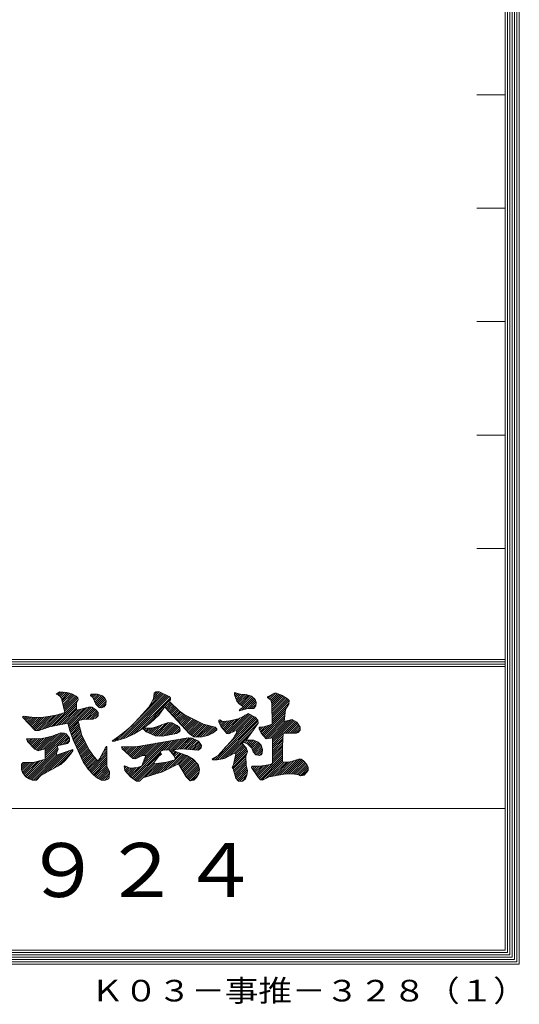
# Model space of a CAD drawing. Units: millimetres. Extents: x -2104 to 2116, y -1479 to 1615.
# Drawn here: x 1839 to 2015, y -1363 to -1015 of the extents above; entities that cross this region are included whole.
import ezdxf

# ---------------------------------------------------------------- set-up
doc = ezdxf.new("R2010")
doc.units = ezdxf.units.MM
doc.header["$LTSCALE"] = 5
doc.layers.add('F-0ﾚｲﾔ', color=7, linetype='Continuous')
doc.layers.add('F-4ﾚｲﾔ', color=7, linetype='Continuous')
doc.styles.add('ＭＳ ゴシック', font='txt', dxfattribs={"height": 1})

msp = doc.modelspace()

# ---------------------------------------------------------------- linework, layer by layer
at = {"layer": 'F-0ﾚｲﾔ', "color": 7, "linetype": 'Continuous', "lineweight": 5}
for p, q in [((2015, -1348.604), (2015, 1421.395)), ((2010, -1343.604), (2010, 1416.395)), ((2000, -1041.938), (2010, -1041.938)), ((2000, -1081.938), (2010, -1081.938)), ((2000, -1121.938), (2010, -1121.938)), ((2000, -1161.938), (2010, -1161.938)), ((2000, -1201.938), (2010, -1201.938)), ((-1965, -1241.104), (2010, -1241.104)), ((-1965, -1243.604), (2010, -1243.604)), ((1460, -1293.604), (2010, -1293.604)), ((-1965, -1343.604), (2010, -1343.604)), ((-1970, -1348.604), (2015, -1348.604))]:
    msp.add_line(p, q, dxfattribs=at)
at = {"layer": 'F-4ﾚｲﾔ', "color": 7, "linetype": 'Continuous', "lineweight": 5}
for p, q in [((2014.167, -1347.771), (2014.167, 1420.562)), ((2010.833, -1344.438), (2010.833, 1417.229)), ((2011.667, -1345.271), (2011.667, 1418.062)), ((2012.5, -1346.104), (2012.5, 1418.896)), ((2013.333, -1346.938), (2013.333, 1419.729)), ((-1965, -1241.938), (2010, -1241.938)), ((-1965, -1242.771), (2010, -1242.771)), ((1852.768, -1252.554), (1851.592, -1253.34)), ((1851.592, -1253.34), (1852.245, -1253.471)), ((1851.692, -1253.361), (1851.958, -1253.096)), ((1852.245, -1253.471), (1853.161, -1254.258)), ((1852.286, -1253.506), (1853.217, -1252.577)), ((1852.684, -1253.848), (1853.921, -1252.612)), ((1855.384, -1252.685), (1852.768, -1252.554)), ((1853.082, -1254.19), (1854.625, -1252.647)), ((1853.359, -1254.654), (1855.33, -1252.682)), ((1853.605, -1255.147), (1855.915, -1252.837)), ((1853.78, -1255.712), (1856.49, -1253.002)), ((1853.92, -1256.311), (1857.065, -1253.166)), ((1854.061, -1256.91), (1857.569, -1253.402)), ((1857.216, -1253.209), (1855.384, -1252.685)), ((1858.654, -1253.996), (1857.216, -1253.209)), ((1863.886, -1253.34), (1863.755, -1253.733)), ((1863.825, -1253.804), (1864.288, -1253.34)), ((1866.24, -1253.34), (1863.886, -1253.34)), ((1864.194, -1254.174), (1865.028, -1253.34)), ((1864.555, -1254.553), (1865.768, -1253.34)), ((1864.782, -1255.066), (1866.444, -1253.403)), ((1865.009, -1255.578), (1867.01, -1253.578)), ((1867.94, -1253.864), (1866.24, -1253.34)), ((1873.181, -1269.602), (1889.55, -1253.233)), ((1874.254, -1269.269), (1890.056, -1253.467)), ((1884.511, -1257.533), (1889.045, -1252.999)), ((1885.469, -1255.835), (1888.539, -1252.765)), ((1886.251, -1252.947), (1885.989, -1254.913)), ((1886.041, -1254.523), (1888.01, -1252.554)), ((1886.155, -1253.67), (1887.271, -1252.554)), ((1886.774, -1252.554), (1886.251, -1252.947)), ((1888.082, -1252.554), (1886.774, -1252.554)), ((1891.483, -1254.126), (1888.082, -1252.554)), ((1914.502, -1252.685), (1914.502, -1253.602)), ((1916.594, -1253.34), (1914.502, -1252.685)), ((1914.502, -1253.435), (1915.073, -1252.864)), ((1914.502, -1253.602), (1915.417, -1255.83)), ((1914.669, -1254.008), (1915.636, -1253.04)), ((1914.884, -1254.532), (1916.199, -1253.217)), ((1915.099, -1255.056), (1916.803, -1253.353)), ((1915.315, -1255.581), (1917.499, -1253.397)), ((1915.598, -1256.037), (1918.195, -1253.44)), ((1915.943, -1256.432), (1918.856, -1253.519)), ((1918.688, -1253.471), (1916.594, -1253.34)), ((1920.518, -1253.996), (1918.688, -1253.471)), ((1928.627, -1252.947), (1926.142, -1254.258)), ((1926.475, -1254.779), (1927.951, -1253.304)), ((1926.891, -1255.103), (1929.047, -1252.947)), ((1927.307, -1255.427), (1929.679, -1253.054)), ((1927.498, -1255.975), (1930.207, -1253.266)), ((1927.683, -1256.53), (1930.736, -1253.478)), ((1929.412, -1252.947), (1928.627, -1252.947)), ((1931.374, -1253.733), (1929.412, -1252.947)), ((1849.94, -1264.73), (1859.382, -1255.287)), ((1850.865, -1264.544), (1858.785, -1256.624)), ((1853.161, -1254.258), (1853.684, -1255.306)), ((1853.684, -1255.306), (1854.73, -1259.761)), ((1854.202, -1257.509), (1858.047, -1253.664)), ((1854.342, -1258.108), (1858.525, -1253.925)), ((1854.483, -1258.707), (1858.924, -1254.266)), ((1854.624, -1259.306), (1859.294, -1254.636)), ((1859.308, -1254.651), (1858.654, -1253.996)), ((1858.785, -1256.485), (1859.438, -1255.174)), ((1858.785, -1258.712), (1858.785, -1256.485)), ((1859.438, -1255.174), (1859.308, -1254.651)), ((1863.755, -1253.733), (1864.539, -1254.519)), ((1864.539, -1254.519), (1865.586, -1256.878)), ((1865.237, -1256.09), (1867.575, -1253.752)), ((1865.464, -1256.603), (1868.071, -1253.996)), ((1865.586, -1256.878), (1866.763, -1258.057)), ((1865.757, -1257.049), (1868.441, -1254.366)), ((1866.127, -1257.42), (1868.81, -1254.736)), ((1866.496, -1257.79), (1869.072, -1255.214)), ((1866.943, -1258.083), (1869.227, -1255.799)), ((1867.59, -1258.175), (1869.153, -1256.612)), ((1868.856, -1254.782), (1867.94, -1253.864)), ((1868.595, -1257.795), (1869.117, -1257.009)), ((1869.248, -1255.568), (1868.856, -1254.782)), ((1869.117, -1257.009), (1869.248, -1255.568)), ((1875.328, -1268.935), (1890.562, -1253.701)), ((1876.45, -1268.552), (1891.068, -1253.935)), ((1877.761, -1267.982), (1891.549, -1254.193)), ((1879.071, -1267.411), (1891.919, -1254.563)), ((1881.131, -1266.09), (1892.006, -1255.216)), ((1885.989, -1254.913), (1884.289, -1257.926)), ((1889.904, -1258.057), (1891.873, -1256.089)), ((1890.333, -1258.369), (1892.242, -1256.459)), ((1890.689, -1258.752), (1892.612, -1256.83)), ((1892.006, -1254.651), (1891.483, -1254.126)), ((1891.613, -1255.699), (1892.006, -1255.306)), ((1891.875, -1256.092), (1891.613, -1255.699)), ((1895.014, -1259.236), (1891.875, -1256.092)), ((1892.006, -1255.306), (1892.006, -1254.651)), ((1915.417, -1255.83), (1916.333, -1256.878)), ((1916.288, -1256.827), (1919.43, -1253.684)), ((1916.333, -1256.878), (1917.379, -1257.533)), ((1916.728, -1257.126), (1920.006, -1253.849)), ((1917.116, -1258.958), (1921.339, -1254.735)), ((1917.184, -1257.411), (1920.561, -1254.033)), ((1917.463, -1257.871), (1920.95, -1254.384)), ((1918.18, -1258.633), (1921.727, -1255.086)), ((1919.234, -1258.319), (1921.992, -1255.561)), ((1919.974, -1258.319), (1922.213, -1256.08)), ((1921.826, -1255.174), (1920.518, -1253.996)), ((1920.713, -1258.319), (1922.138, -1256.894)), ((1922.218, -1256.092), (1921.826, -1255.174)), ((1922.088, -1257.402), (1922.218, -1256.092)), ((1926.142, -1254.373), (1926.386, -1254.129)), ((1926.142, -1254.258), (1926.142, -1254.519)), ((1926.142, -1254.519), (1927.319, -1255.437)), ((1927.319, -1255.437), (1927.712, -1256.616)), ((1927.712, -1256.616), (1927.842, -1263.953)), ((1927.723, -1257.23), (1931.264, -1253.689)), ((1927.736, -1257.957), (1931.73, -1253.963)), ((1927.748, -1258.684), (1932.18, -1254.252)), ((1927.762, -1259.411), (1932.63, -1254.542)), ((1927.774, -1260.137), (1933.08, -1254.832)), ((1927.787, -1260.864), (1933.472, -1255.18)), ((1927.8, -1261.591), (1933.841, -1255.55)), ((1927.813, -1262.318), (1933.781, -1256.35)), ((1933.205, -1254.913), (1931.374, -1253.733)), ((1932.551, -1258.712), (1933.728, -1256.878)), ((1933.859, -1255.568), (1933.205, -1254.913)), ((1933.728, -1256.878), (1933.859, -1255.568)), ((1847.808, -1265.382), (1852.859, -1260.331)), ((1848.96, -1264.969), (1853.923, -1260.007)), ((1854.73, -1259.761), (1851.722, -1260.678)), ((1851.79, -1264.359), (1858.785, -1257.364)), ((1852.715, -1264.173), (1858.785, -1258.103)), ((1853.64, -1263.988), (1858.851, -1258.778)), ((1854.565, -1263.803), (1859.515, -1258.853)), ((1855.49, -1263.618), (1860.513, -1258.595)), ((1855.879, -1263.969), (1861.51, -1258.337)), ((1856.027, -1264.561), (1862.508, -1258.08)), ((1856.174, -1265.153), (1863.401, -1257.926)), ((1856.322, -1265.745), (1864.141, -1257.926)), ((1859.047, -1258.974), (1858.785, -1258.712)), ((1863.102, -1257.926), (1859.047, -1258.974)), ((1860.373, -1262.434), (1864.639, -1258.167)), ((1861.311, -1262.235), (1865.083, -1258.463)), ((1862.078, -1262.208), (1865.515, -1258.771)), ((1862.844, -1262.182), (1865.884, -1259.142)), ((1864.278, -1257.926), (1863.102, -1257.926)), ((1863.61, -1262.155), (1866.253, -1259.512)), ((1865.456, -1258.712), (1864.278, -1257.926)), ((1864.376, -1262.129), (1866.502, -1260.003)), ((1866.502, -1259.761), (1865.456, -1258.712)), ((1866.502, -1260.94), (1866.502, -1259.761)), ((1866.763, -1258.057), (1867.678, -1258.188)), ((1867.678, -1258.188), (1868.595, -1257.795)), ((1884.289, -1257.926), (1878.272, -1264.477)), ((1883.375, -1264.587), (1889.419, -1258.542)), ((1887.821, -1260.678), (1889.782, -1258.057)), ((1889.782, -1258.057), (1890.044, -1258.057)), ((1890.044, -1258.057), (1898.676, -1267.36)), ((1891.045, -1259.136), (1892.981, -1257.2)), ((1891.401, -1259.52), (1893.351, -1257.57)), ((1891.757, -1259.903), (1893.72, -1257.94)), ((1892.113, -1260.287), (1894.09, -1258.31)), ((1892.469, -1260.671), (1894.459, -1258.68)), ((1892.825, -1261.054), (1894.829, -1259.05)), ((1893.181, -1261.438), (1895.229, -1259.39)), ((1893.537, -1261.822), (1895.66, -1259.699)), ((1893.893, -1262.205), (1896.091, -1260.007)), ((1894.249, -1262.589), (1896.522, -1260.316)), ((1896.845, -1260.547), (1895.014, -1259.236)), ((1903.646, -1263.953), (1896.845, -1260.547)), ((1912.434, -1267.338), (1919.523, -1260.249)), ((1913.854, -1266.658), (1920.007, -1260.504)), ((1916.202, -1259.236), (1919.211, -1258.319)), ((1916.594, -1258.581), (1916.202, -1259.236)), ((1919.342, -1260.153), (1916.333, -1261.857)), ((1916.358, -1258.976), (1916.965, -1258.369)), ((1917.51, -1258.057), (1916.594, -1258.581)), ((1917.379, -1257.533), (1917.51, -1258.057)), ((1919.211, -1258.319), (1921.303, -1258.319)), ((1921.826, -1261.464), (1919.342, -1260.153)), ((1921.303, -1258.319), (1922.088, -1257.402)), ((1924.562, -1267.788), (1932.395, -1259.955)), ((1927.826, -1263.045), (1933.254, -1257.617)), ((1927.839, -1263.771), (1932.501, -1259.11)), ((1932.028, -1262.905), (1932.551, -1258.712)), ((1839.951, -1261.202), (1839.82, -1261.464)), ((1839.82, -1261.464), (1844.267, -1266.181)), ((1839.854, -1261.5), (1840.22, -1261.134)), ((1840.474, -1261.071), (1839.951, -1261.202)), ((1840.213, -1261.881), (1840.95, -1261.144)), ((1843.875, -1261.595), (1840.474, -1261.071)), ((1840.572, -1262.262), (1841.591, -1261.243)), ((1840.931, -1262.642), (1842.232, -1261.341)), ((1841.29, -1263.023), (1842.873, -1261.44)), ((1841.649, -1263.404), (1843.514, -1261.539)), ((1842.008, -1263.785), (1844.211, -1261.582)), ((1842.367, -1264.166), (1844.98, -1261.552)), ((1842.726, -1264.546), (1845.75, -1261.522)), ((1843.085, -1264.927), (1846.519, -1261.493)), ((1843.444, -1265.308), (1847.291, -1261.461)), ((1843.803, -1265.689), (1848.19, -1261.302)), ((1847.276, -1261.464), (1843.875, -1261.595)), ((1844.162, -1266.069), (1849.088, -1261.143)), ((1844.79, -1266.181), (1849.986, -1260.985)), ((1845.53, -1266.181), (1850.885, -1260.826)), ((1846.657, -1265.794), (1851.795, -1260.655)), ((1851.722, -1260.678), (1847.276, -1261.464)), ((1849.237, -1264.871), (1855.777, -1263.56)), ((1855.777, -1263.56), (1856.431, -1266.181)), ((1856.482, -1266.324), (1859.56, -1263.247)), ((1856.678, -1266.868), (1859.71, -1263.836)), ((1859.438, -1262.774), (1860.877, -1262.25)), ((1860.746, -1267.884), (1859.438, -1262.774)), ((1860.877, -1262.25), (1864.671, -1262.119)), ((1864.671, -1262.119), (1865.717, -1261.726)), ((1865.4, -1261.845), (1866.502, -1260.743)), ((1865.717, -1261.726), (1866.502, -1260.94)), ((1882.458, -1265.263), (1884.943, -1263.429)), ((1884.943, -1263.429), (1887.821, -1260.678)), ((1886.069, -1267.811), (1890.265, -1263.614)), ((1886.6, -1268.019), (1891.302, -1263.317)), ((1891.09, -1263.298), (1886.643, -1265.001)), ((1887.304, -1268.054), (1891.98, -1263.379)), ((1888.009, -1268.09), (1892.623, -1263.476)), ((1888.713, -1268.125), (1893.115, -1263.723)), ((1889.501, -1268.077), (1893.608, -1263.97)), ((1892.529, -1263.429), (1891.09, -1263.298)), ((1894.36, -1264.346), (1892.529, -1263.429)), ((1894.605, -1262.973), (1896.969, -1260.609)), ((1894.961, -1263.356), (1897.462, -1260.856)), ((1895.318, -1263.74), (1897.955, -1261.103)), ((1895.673, -1264.124), (1898.448, -1261.349)), ((1896.029, -1264.507), (1898.94, -1261.597)), ((1896.385, -1264.891), (1899.433, -1261.843)), ((1896.741, -1265.275), (1899.926, -1262.09)), ((1897.097, -1265.659), (1900.419, -1262.337)), ((1897.453, -1266.042), (1900.912, -1262.584)), ((1897.81, -1266.426), (1901.405, -1262.83)), ((1898.165, -1266.81), (1901.898, -1263.077)), ((1898.521, -1267.193), (1902.391, -1263.324)), ((1898.927, -1267.528), (1902.884, -1263.571)), ((1899.371, -1267.824), (1903.376, -1263.818)), ((1899.814, -1268.12), (1903.912, -1264.022)), ((1907.701, -1265.001), (1903.646, -1263.953)), ((1907.679, -1276.532), (1922.255, -1261.955)), ((1908.435, -1276.516), (1922.6, -1262.35)), ((1909.401, -1262.381), (1909.009, -1262.512)), ((1909.009, -1262.626), (1909.181, -1262.455)), ((1909.009, -1262.512), (1909.009, -1263.167)), ((1909.009, -1263.167), (1909.794, -1264.871)), ((1909.072, -1263.303), (1909.778, -1262.597)), ((1909.305, -1263.81), (1910.248, -1262.866)), ((1909.36, -1276.33), (1922.79, -1262.9)), ((1910.316, -1262.905), (1909.401, -1262.381)), ((1909.538, -1264.316), (1910.985, -1262.87)), ((1909.771, -1264.823), (1911.766, -1262.829)), ((1910.108, -1265.225), (1912.546, -1262.788)), ((1910.285, -1276.145), (1922.873, -1263.557)), ((1912.801, -1262.774), (1910.316, -1262.905)), ((1910.456, -1265.617), (1913.474, -1262.599)), ((1910.804, -1266.009), (1914.474, -1262.34)), ((1911.059, -1272.412), (1921.911, -1261.56)), ((1911.152, -1266.401), (1915.473, -1262.08)), ((1911.5, -1266.793), (1916.571, -1261.722)), ((1911.847, -1267.185), (1918.276, -1260.757)), ((1916.333, -1261.857), (1912.801, -1262.774)), ((1914.583, -1268.148), (1921.46, -1261.271)), ((1915.05, -1266.202), (1920.492, -1260.76)), ((1915.374, -1266.618), (1920.976, -1261.015)), ((1918.688, -1269.587), (1922.873, -1263.56)), ((1922.741, -1262.512), (1921.826, -1261.464)), ((1922.873, -1263.56), (1922.741, -1262.512)), ((1927.842, -1263.953), (1924.834, -1264.871)), ((1924.919, -1268.171), (1932.29, -1260.8)), ((1925.276, -1268.554), (1932.185, -1261.645)), ((1925.633, -1268.937), (1932.08, -1262.489)), ((1926.352, -1268.957), (1932.515, -1262.794)), ((1927.251, -1268.798), (1933.473, -1262.576)), ((1927.974, -1268.814), (1934.43, -1262.358)), ((1927.974, -1269.554), (1935.141, -1262.388)), ((1927.974, -1270.294), (1935.608, -1262.66)), ((1931.91, -1267.098), (1936.075, -1262.933)), ((1934.905, -1262.25), (1932.028, -1262.905)), ((1932.649, -1267.098), (1936.516, -1263.232)), ((1933.389, -1267.098), (1936.805, -1263.682)), ((1936.474, -1263.167), (1934.905, -1262.25)), ((1937.651, -1265.001), (1936.474, -1263.167)), ((1844.267, -1266.181), (1845.575, -1266.181)), ((1845.575, -1266.181), (1849.237, -1264.871)), ((1847.045, -1272.8), (1852.61, -1267.234)), ((1847.799, -1272.785), (1853.588, -1266.996)), ((1847.799, -1273.525), (1854.26, -1267.064)), ((1847.799, -1274.265), (1854.844, -1267.22)), ((1853.292, -1266.967), (1850.284, -1268.146)), ((1854.6, -1267.098), (1853.292, -1266.967)), ((1855.123, -1267.36), (1854.6, -1267.098)), ((1856.299, -1268.801), (1855.123, -1267.36)), ((1856.431, -1266.181), (1857.608, -1269.456)), ((1856.874, -1267.413), (1859.861, -1264.425)), ((1857.069, -1267.957), (1860.012, -1265.014)), ((1857.265, -1268.501), (1860.162, -1265.603)), ((1857.46, -1269.045), (1860.313, -1266.192)), ((1857.665, -1269.58), (1860.464, -1266.781)), ((1857.897, -1270.088), (1860.615, -1267.37)), ((1875.003, -1267.229), (1871.341, -1269.85)), ((1878.272, -1264.477), (1875.003, -1267.229)), ((1876.18, -1268.67), (1879.189, -1267.36)), ((1879.189, -1267.36), (1882.196, -1265.395)), ((1882.196, -1265.395), (1883.374, -1266.574)), ((1882.381, -1265.58), (1882.698, -1265.263)), ((1885.336, -1265.263), (1882.458, -1265.263)), ((1882.751, -1265.95), (1883.438, -1265.263)), ((1883.121, -1266.32), (1884.177, -1265.263)), ((1883.374, -1266.574), (1886.513, -1268.015)), ((1883.533, -1266.647), (1884.917, -1265.263)), ((1884.041, -1266.88), (1885.738, -1265.183)), ((1884.548, -1267.113), (1886.669, -1264.992)), ((1885.054, -1267.345), (1887.868, -1264.533)), ((1886.643, -1265.001), (1885.336, -1265.263)), ((1885.561, -1267.578), (1889.067, -1264.073)), ((1889.128, -1268.146), (1894.098, -1267.229)), ((1890.408, -1267.91), (1894.101, -1264.217)), ((1891.315, -1267.743), (1894.535, -1264.522)), ((1892.222, -1267.575), (1894.905, -1264.892)), ((1893.129, -1267.408), (1895.21, -1265.327)), ((1894.036, -1267.24), (1895.394, -1265.882)), ((1894.098, -1267.229), (1895.275, -1266.443)), ((1895.145, -1265.132), (1894.36, -1264.346)), ((1895.406, -1265.918), (1895.145, -1265.132)), ((1895.275, -1266.443), (1895.406, -1265.918)), ((1898.676, -1267.36), (1900.246, -1268.408)), ((1900.265, -1268.409), (1904.5, -1264.174)), ((1900.963, -1268.45), (1905.088, -1264.326)), ((1901.661, -1268.491), (1905.675, -1264.478)), ((1902.36, -1268.533), (1906.263, -1264.63)), ((1903.302, -1268.33), (1906.851, -1264.782)), ((1904.289, -1268.083), (1907.439, -1264.933)), ((1905.085, -1267.884), (1907.047, -1266.967)), ((1905.354, -1267.758), (1907.928, -1265.184)), ((1906.743, -1267.109), (1908.339, -1265.513)), ((1907.047, -1266.967), (1908.355, -1265.918)), ((1908.355, -1265.526), (1907.701, -1265.001)), ((1908.355, -1265.918), (1908.355, -1265.526)), ((1909.794, -1264.871), (1911.886, -1267.229)), ((1911.369, -1275.801), (1921.199, -1265.97)), ((1911.886, -1267.229), (1912.541, -1267.36)), ((1912.541, -1267.36), (1914.502, -1266.312)), ((1915.417, -1266.705), (1913.979, -1269.194)), ((1914.502, -1266.312), (1915.156, -1266.181)), ((1915.156, -1266.181), (1915.417, -1266.705)), ((1924.834, -1264.871), (1923.264, -1265.001)), ((1923.264, -1265.387), (1923.685, -1264.966)), ((1923.264, -1265.001), (1923.264, -1265.526)), ((1923.264, -1265.526), (1923.919, -1267.098)), ((1923.441, -1265.95), (1924.492, -1264.899)), ((1923.659, -1266.472), (1925.447, -1264.684)), ((1923.876, -1266.995), (1926.511, -1264.359)), ((1923.919, -1267.098), (1925.75, -1269.063)), ((1924.205, -1267.405), (1927.576, -1264.035)), ((1927.974, -1271.034), (1931.758, -1267.25)), ((1931.505, -1271.815), (1931.766, -1267.098)), ((1931.766, -1267.098), (1936.344, -1267.098)), ((1934.129, -1267.098), (1937.094, -1264.133)), ((1934.869, -1267.098), (1937.383, -1264.584)), ((1935.609, -1267.098), (1937.651, -1265.055)), ((1936.344, -1267.098), (1936.998, -1266.836)), ((1936.351, -1267.095), (1937.651, -1265.795)), ((1936.998, -1266.836), (1937.651, -1266.05)), ((1937.651, -1266.05), (1937.651, -1265.001)), ((1846.752, -1268.932), (1841.128, -1269.063)), ((1841.128, -1269.063), (1841.521, -1269.98)), ((1841.139, -1269.089), (1841.166, -1269.062)), ((1841.36, -1269.607), (1841.923, -1269.045)), ((1841.521, -1269.98), (1844.137, -1272.732)), ((1841.621, -1270.086), (1842.68, -1269.027)), ((1841.982, -1270.465), (1843.438, -1269.009)), ((1842.342, -1270.844), (1844.195, -1268.992)), ((1842.703, -1271.224), (1844.953, -1268.974)), ((1843.063, -1271.603), (1845.71, -1268.956)), ((1843.424, -1271.982), (1846.467, -1268.939)), ((1843.784, -1272.362), (1847.346, -1268.8)), ((1844.148, -1272.737), (1848.297, -1268.588)), ((1844.66, -1272.965), (1849.249, -1268.377)), ((1845.172, -1273.193), (1850.2, -1268.165)), ((1846.04, -1273.065), (1851.394, -1267.711)), ((1850.284, -1268.146), (1846.752, -1268.932)), ((1847.799, -1275.004), (1855.267, -1267.536)), ((1851.984, -1271.553), (1855.646, -1270.767)), ((1851.992, -1271.551), (1855.599, -1267.943)), ((1852.934, -1271.349), (1855.932, -1268.351)), ((1853.876, -1271.147), (1856.264, -1268.758)), ((1854.818, -1270.945), (1856.299, -1269.463)), ((1855.646, -1270.767), (1856.299, -1269.85)), ((1856.299, -1269.85), (1856.299, -1268.801)), ((1857.608, -1269.456), (1861.139, -1277.187)), ((1858.129, -1270.595), (1860.777, -1267.947)), ((1858.36, -1271.103), (1861.019, -1268.445)), ((1858.592, -1271.611), (1861.261, -1268.943)), ((1858.825, -1272.119), (1861.503, -1269.44)), ((1859.057, -1272.627), (1861.745, -1269.938)), ((1859.289, -1273.134), (1861.987, -1270.436)), ((1859.52, -1273.642), (1862.229, -1270.933)), ((1863.232, -1272.994), (1860.746, -1267.884)), ((1871.341, -1269.85), (1872.387, -1269.85)), ((1871.455, -1269.85), (1871.741, -1269.563)), ((1872.194, -1269.85), (1874.342, -1267.702)), ((1872.387, -1269.85), (1876.18, -1268.67)), ((1878.011, -1282.526), (1890.517, -1270.02)), ((1878.433, -1282.843), (1891.415, -1269.861)), ((1898.154, -1268.67), (1880.366, -1271.815)), ((1881.71, -1275.128), (1886.024, -1270.814)), ((1882.227, -1277.571), (1889.618, -1270.179)), ((1882.619, -1274.959), (1886.922, -1270.656)), ((1882.718, -1276.339), (1888.72, -1270.338)), ((1883.112, -1275.206), (1887.821, -1270.497)), ((1886.513, -1268.015), (1889.128, -1268.146)), ((1888.591, -1273.425), (1892.314, -1269.703)), ((1889.647, -1273.109), (1893.212, -1269.544)), ((1890.436, -1273.059), (1894.111, -1269.385)), ((1891.225, -1273.01), (1895.01, -1269.226)), ((1891.713, -1273.263), (1895.908, -1269.067)), ((1892.054, -1273.661), (1896.807, -1268.908)), ((1893.562, -1272.893), (1897.706, -1268.749)), ((1894.412, -1272.782), (1898.493, -1268.701)), ((1895.263, -1272.671), (1899.171, -1268.763)), ((1896.051, -1272.623), (1899.783, -1268.891)), ((1896.731, -1272.682), (1900.285, -1269.128)), ((1897.412, -1272.742), (1900.788, -1269.365)), ((1898.092, -1272.801), (1901.291, -1269.602)), ((1899.592, -1268.801), (1898.154, -1268.67)), ((1898.772, -1272.86), (1901.793, -1269.839)), ((1899.453, -1272.919), (1902.098, -1270.275)), ((1901.815, -1269.85), (1899.592, -1268.801)), ((1900.134, -1272.978), (1902.394, -1270.719)), ((1900.246, -1268.408), (1902.469, -1268.539)), ((1902.862, -1271.422), (1901.815, -1269.85)), ((1902.469, -1268.539), (1905.085, -1267.884)), ((1913.979, -1269.194), (1908.747, -1274.959)), ((1912.908, -1275.001), (1919.519, -1268.391)), ((1917.249, -1270.767), (1917.772, -1270.242)), ((1918.688, -1272.208), (1917.249, -1270.767)), ((1917.772, -1270.242), (1919.211, -1270.897)), ((1918.208, -1270.441), (1919.062, -1269.587)), ((1921.303, -1269.587), (1918.688, -1269.587)), ((1918.716, -1270.673), (1919.802, -1269.587)), ((1919.211, -1270.897), (1920.649, -1272.339)), ((1919.22, -1270.908), (1920.541, -1269.587)), ((1919.59, -1271.278), (1921.281, -1269.587)), ((1919.96, -1271.648), (1921.809, -1269.799)), ((1920.329, -1272.018), (1922.331, -1270.016)), ((1920.678, -1272.41), (1922.853, -1270.234)), ((1920.889, -1272.938), (1923.228, -1270.599)), ((1922.873, -1270.242), (1921.303, -1269.587)), ((1923.919, -1271.291), (1922.873, -1270.242)), ((1925.75, -1269.063), (1927.974, -1268.67)), ((1927.974, -1271.774), (1931.714, -1268.033)), ((1927.974, -1268.67), (1927.974, -1277.711)), ((1927.974, -1272.513), (1931.671, -1268.816)), ((1927.974, -1273.253), (1931.627, -1269.599)), ((1927.974, -1273.993), (1931.584, -1270.383)), ((1841.512, -1282.771), (1852.17, -1272.112)), ((1841.955, -1283.067), (1852.355, -1272.667)), ((1842.447, -1283.316), (1851.833, -1273.929)), ((1844.137, -1272.732), (1845.314, -1273.256)), ((1844.374, -1283.607), (1853.895, -1274.086)), ((1845.314, -1273.256), (1847.799, -1272.601)), ((1847.261, -1281.461), (1855.019, -1273.703)), ((1847.799, -1275.744), (1851.986, -1271.557)), ((1847.799, -1272.601), (1847.799, -1276.27)), ((1848.928, -1280.532), (1856.142, -1273.319)), ((1850.596, -1279.604), (1857.265, -1272.935)), ((1851.722, -1274.173), (1852.377, -1272.732)), ((1857.477, -1272.863), (1851.722, -1274.828)), ((1851.722, -1274.828), (1851.722, -1274.173)), ((1852.377, -1272.732), (1851.984, -1271.553)), ((1852.264, -1278.676), (1857.065, -1273.875)), ((1854.861, -1276.663), (1856.692, -1274.435)), ((1856.692, -1274.435), (1857.477, -1273.256)), ((1857.477, -1273.256), (1857.477, -1272.863)), ((1859.752, -1274.15), (1862.471, -1271.431)), ((1859.984, -1274.658), (1862.714, -1271.929)), ((1860.216, -1275.166), (1862.955, -1272.426)), ((1860.448, -1275.674), (1863.198, -1272.924)), ((1860.68, -1276.181), (1863.498, -1273.363)), ((1860.912, -1276.689), (1863.808, -1273.793)), ((1861.145, -1277.195), (1864.118, -1274.223)), ((1864.932, -1275.352), (1863.232, -1272.994)), ((1863.328, -1280.191), (1869.51, -1274.009)), ((1869.248, -1271.815), (1867.025, -1276.007)), ((1867.311, -1275.468), (1869.51, -1273.269)), ((1868.146, -1273.893), (1869.51, -1272.53)), ((1868.981, -1272.318), (1869.485, -1271.815)), ((1869.51, -1271.815), (1869.248, -1271.815)), ((1869.51, -1278.759), (1869.51, -1271.815)), ((1880.366, -1271.815), (1874.742, -1271.946)), ((1874.742, -1271.946), (1874.872, -1272.601)), ((1874.83, -1272.391), (1875.289, -1271.933)), ((1874.872, -1272.601), (1878.665, -1276.007)), ((1875.13, -1272.832), (1876.046, -1271.915)), ((1875.519, -1273.182), (1876.804, -1271.898)), ((1875.909, -1273.532), (1877.561, -1271.88)), ((1876.298, -1273.882), (1878.318, -1271.863)), ((1876.688, -1274.232), (1879.076, -1271.845)), ((1877.078, -1274.582), (1879.833, -1271.827)), ((1877.468, -1274.932), (1880.632, -1271.767)), ((1877.858, -1275.282), (1881.531, -1271.609)), ((1878.247, -1275.632), (1882.429, -1271.45)), ((1878.637, -1275.982), (1883.328, -1271.291)), ((1878.856, -1283.16), (1888.39, -1273.626)), ((1879.265, -1276.093), (1884.227, -1271.132)), ((1879.278, -1283.478), (1888.612, -1274.144)), ((1880.303, -1275.796), (1885.125, -1270.973)), ((1887.821, -1275.221), (1888.736, -1274.435)), ((1888.344, -1273.518), (1889.39, -1273.125)), ((1888.736, -1274.435), (1888.344, -1273.518)), ((1889.39, -1273.125), (1891.483, -1272.994)), ((1889.744, -1280.408), (1895.867, -1274.286)), ((1891.483, -1272.994), (1893.053, -1274.828)), ((1892.395, -1274.06), (1893.217, -1273.238)), ((1892.736, -1274.458), (1893.687, -1273.507)), ((1892.791, -1272.994), (1895.799, -1272.601)), ((1893.706, -1273.518), (1892.791, -1272.994)), ((1893.07, -1274.864), (1894.23, -1273.704)), ((1893.316, -1275.357), (1894.776, -1273.898)), ((1893.563, -1275.851), (1895.321, -1274.092)), ((1897.761, -1274.959), (1893.706, -1273.518)), ((1895.799, -1272.601), (1901.815, -1273.125)), ((1900.814, -1273.038), (1902.689, -1271.163)), ((1901.495, -1273.097), (1902.8, -1271.792)), ((1901.815, -1273.125), (1902.731, -1272.208)), ((1902.731, -1272.208), (1902.862, -1271.422)), ((1910.97, -1276.007), (1914.502, -1274.173)), ((1913.81, -1279.277), (1918.884, -1274.203)), ((1915.025, -1274.435), (1914.11, -1278.628)), ((1914.219, -1278.129), (1919.022, -1273.325)), ((1914.425, -1277.183), (1918.852, -1272.756)), ((1914.448, -1274.201), (1917.565, -1271.084)), ((1914.502, -1274.173), (1915.025, -1274.435)), ((1914.631, -1276.237), (1918.674, -1272.194)), ((1914.838, -1275.29), (1918.305, -1271.824)), ((1914.977, -1274.411), (1917.935, -1271.454)), ((1918.556, -1275.352), (1919.08, -1273.518)), ((1919.08, -1273.518), (1918.688, -1272.208)), ((1920.649, -1272.339), (1921.172, -1273.649)), ((1921.099, -1273.467), (1923.598, -1270.969)), ((1921.172, -1273.649), (1922.088, -1274.697)), ((1921.398, -1273.908), (1923.943, -1271.363)), ((1921.743, -1274.303), (1924.128, -1271.919)), ((1922.088, -1274.698), (1924.312, -1272.474)), ((1922.705, -1274.821), (1924.417, -1273.108)), ((1923.321, -1274.944), (1924.335, -1273.93)), ((1924.442, -1272.863), (1923.919, -1271.291)), ((1923.919, -1274.697), (1924.311, -1274.173)), ((1924.311, -1274.173), (1924.442, -1272.863)), ((1927.974, -1274.732), (1931.54, -1271.165)), ((1927.974, -1275.472), (1931.505, -1271.941)), ((1927.974, -1276.212), (1931.505, -1272.681)), ((1927.974, -1276.952), (1931.505, -1273.421)), ((1927.974, -1277.691), (1931.505, -1274.161)), ((1931.505, -1277.318), (1931.505, -1271.815)), ((1839.951, -1277.449), (1839.428, -1277.973)), ((1839.428, -1279.677), (1841.656, -1277.449)), ((1839.428, -1278.937), (1840.916, -1277.449)), ((1839.428, -1278.197), (1840.177, -1277.449)), ((1839.558, -1280.286), (1842.396, -1277.449)), ((1839.759, -1280.825), (1843.135, -1277.449)), ((1843.613, -1277.449), (1839.951, -1277.449)), ((1840.052, -1281.271), (1843.978, -1277.346)), ((1840.385, -1281.678), (1845.008, -1277.056)), ((1840.718, -1282.085), (1846.038, -1276.766)), ((1841.068, -1282.475), (1847.067, -1276.476)), ((1842.984, -1283.518), (1851.722, -1274.78)), ((1847.799, -1276.27), (1843.613, -1277.449)), ((1843.635, -1283.607), (1852.772, -1274.47)), ((1853.292, -1278.104), (1854.861, -1276.663)), ((1861.139, -1277.187), (1862.97, -1279.807)), ((1861.449, -1277.631), (1864.428, -1274.653)), ((1861.753, -1278.066), (1864.738, -1275.083)), ((1862.058, -1278.502), (1865.07, -1275.49)), ((1862.362, -1278.937), (1865.439, -1275.861)), ((1862.667, -1279.373), (1865.809, -1276.231)), ((1862.971, -1279.808), (1866.178, -1276.601)), ((1863.685, -1280.574), (1869.51, -1274.749)), ((1864.042, -1280.957), (1869.51, -1275.488)), ((1864.398, -1281.34), (1869.51, -1276.228)), ((1864.755, -1281.723), (1869.51, -1276.968)), ((1866.24, -1276.663), (1864.932, -1275.352)), ((1865.155, -1282.062), (1869.51, -1277.708)), ((1866.502, -1276.663), (1866.24, -1276.663)), ((1867.025, -1276.007), (1866.502, -1276.663)), ((1878.665, -1276.007), (1879.58, -1276.139)), ((1879.58, -1276.139), (1882.066, -1274.959)), ((1879.701, -1283.795), (1886.469, -1277.027)), ((1880.235, -1284), (1886.407, -1277.829)), ((1880.975, -1284), (1887.214, -1277.762)), ((1883.112, -1275.352), (1881.805, -1278.628)), ((1882.066, -1274.959), (1883.112, -1274.959)), ((1883.112, -1274.959), (1883.112, -1275.352)), ((1883.197, -1282.518), (1888.033, -1277.682)), ((1884.257, -1282.198), (1888.89, -1277.565)), ((1885.317, -1281.877), (1889.747, -1277.448)), ((1886.251, -1277.318), (1887.821, -1275.221)), ((1886.251, -1277.842), (1886.251, -1277.318)), ((1887.821, -1277.711), (1886.251, -1277.842)), ((1886.378, -1281.556), (1890.603, -1277.331)), ((1887.438, -1281.235), (1891.62, -1277.054)), ((1890.697, -1277.318), (1887.821, -1277.711)), ((1888.498, -1280.915), (1892.656, -1276.757)), ((1889.128, -1280.725), (1894.752, -1277.842)), ((1893.445, -1276.532), (1890.697, -1277.318)), ((1891.262, -1279.631), (1896.413, -1274.48)), ((1892.779, -1278.853), (1896.959, -1274.674)), ((1893.053, -1274.828), (1893.706, -1276.139)), ((1893.706, -1276.139), (1893.445, -1276.532)), ((1894.297, -1278.075), (1897.505, -1274.868)), ((1894.752, -1277.842), (1897.499, -1282.428)), ((1894.946, -1278.166), (1898.007, -1275.104)), ((1895.223, -1278.628), (1898.473, -1275.379)), ((1895.5, -1279.091), (1898.938, -1275.653)), ((1895.778, -1279.554), (1899.404, -1275.927)), ((1896.055, -1280.017), (1899.869, -1276.202)), ((1896.332, -1280.479), (1900.252, -1276.559)), ((1896.609, -1280.942), (1900.608, -1276.943)), ((1896.886, -1281.404), (1900.964, -1277.327)), ((1897.163, -1281.867), (1901.319, -1277.711)), ((1899.984, -1276.27), (1897.761, -1274.959)), ((1901.684, -1278.104), (1899.984, -1276.27)), ((1908.747, -1274.959), (1906.655, -1276.139)), ((1906.655, -1276.139), (1906.786, -1276.532)), ((1906.786, -1276.532), (1908.355, -1276.532)), ((1906.939, -1276.532), (1908.207, -1275.264)), ((1908.355, -1276.532), (1910.97, -1276.007)), ((1914.119, -1279.708), (1918.589, -1275.238)), ((1914.28, -1280.287), (1918.583, -1275.984)), ((1914.442, -1280.865), (1918.612, -1276.694)), ((1914.603, -1281.443), (1918.642, -1277.404)), ((1918.688, -1278.497), (1918.556, -1275.352)), ((1922.088, -1274.697), (1923.396, -1274.959)), ((1922.973, -1282.693), (1927.935, -1277.73)), ((1923.317, -1283.087), (1931.505, -1274.9)), ((1923.396, -1274.959), (1923.919, -1274.697)), ((1923.667, -1283.478), (1931.505, -1275.64)), ((1924.301, -1283.583), (1931.505, -1276.38)), ((1925.595, -1283.029), (1931.505, -1277.12)), ((1926.966, -1282.398), (1932.073, -1277.29)), ((1927.974, -1277.711), (1927.189, -1278.104)), ((1927.863, -1282.241), (1932.85, -1277.254)), ((1928.76, -1282.083), (1933.627, -1277.216)), ((1929.656, -1281.926), (1934.464, -1277.119)), ((1930.554, -1281.769), (1935.55, -1276.773)), ((1931.451, -1281.612), (1936.636, -1276.426)), ((1934.251, -1277.187), (1931.505, -1277.318)), ((1932.303, -1281.499), (1937.532, -1276.27)), ((1933.077, -1281.465), (1938.181, -1276.361)), ((1933.85, -1281.431), (1938.624, -1276.657)), ((1937.128, -1276.27), (1934.251, -1277.187)), ((1934.624, -1281.397), (1939.018, -1277.004)), ((1935.329, -1281.431), (1939.368, -1277.393)), ((1935.958, -1281.543), (1939.718, -1277.783)), ((1938.044, -1276.27), (1937.128, -1276.27)), ((1938.829, -1276.794), (1938.044, -1276.27)), ((1940.006, -1278.104), (1938.829, -1276.794)), ((1839.428, -1277.973), (1839.428, -1279.938)), ((1839.428, -1279.938), (1839.82, -1280.986)), ((1839.82, -1280.986), (1840.998, -1282.428)), ((1846.229, -1282.035), (1853.292, -1278.104)), ((1862.97, -1279.807), (1864.802, -1281.772)), ((1865.562, -1282.396), (1869.51, -1278.447)), ((1865.968, -1282.729), (1869.652, -1279.044)), ((1866.403, -1283.033), (1869.898, -1279.538)), ((1866.896, -1283.28), (1870.145, -1280.031)), ((1867.389, -1283.527), (1870.391, -1280.525)), ((1868.003, -1283.653), (1870.386, -1281.27)), ((1870.425, -1280.594), (1869.51, -1278.759)), ((1870.295, -1282.821), (1870.425, -1280.594)), ((1875.918, -1278.628), (1875.657, -1278.89)), ((1875.657, -1278.89), (1875.918, -1280.2)), ((1875.669, -1278.95), (1875.969, -1278.65)), ((1875.792, -1279.567), (1876.487, -1278.872)), ((1875.915, -1280.184), (1877.004, -1279.094)), ((1877.75, -1279.414), (1875.918, -1278.628)), ((1875.918, -1280.2), (1877.88, -1282.428)), ((1876.256, -1280.583), (1877.522, -1279.316)), ((1876.602, -1280.976), (1878.207, -1279.37)), ((1876.949, -1281.369), (1879.025, -1279.292)), ((1877.295, -1281.763), (1879.843, -1279.214)), ((1877.641, -1282.156), (1880.745, -1279.052)), ((1880.496, -1279.152), (1877.75, -1279.414)), ((1881.805, -1278.628), (1880.496, -1279.152)), ((1882.196, -1282.821), (1889.128, -1280.725)), ((1897.44, -1282.33), (1901.675, -1278.094)), ((1897.79, -1282.72), (1901.854, -1278.656)), ((1898.16, -1283.089), (1902.028, -1279.221)), ((1898.529, -1283.46), (1902.201, -1279.787)), ((1898.899, -1283.83), (1902.049, -1280.679)), ((1901.161, -1282.69), (1901.946, -1281.248)), ((1902.208, -1279.807), (1901.684, -1278.104)), ((1901.946, -1281.248), (1902.208, -1279.807)), ((1914.11, -1278.628), (1913.717, -1279.152)), ((1913.717, -1279.152), (1914.11, -1279.676)), ((1914.11, -1279.676), (1915.025, -1282.952)), ((1914.765, -1282.021), (1918.671, -1278.114)), ((1914.926, -1282.599), (1918.751, -1278.774)), ((1915.16, -1283.106), (1918.89, -1279.375)), ((1915.504, -1283.501), (1919.028, -1279.977)), ((1915.849, -1283.896), (1919.041, -1280.704)), ((1919.08, -1280.2), (1918.688, -1278.497)), ((1918.949, -1281.904), (1919.08, -1280.2)), ((1920.649, -1278.759), (1920.518, -1279.152)), ((1920.518, -1279.152), (1922.741, -1282.428)), ((1920.549, -1279.198), (1920.988, -1278.759)), ((1923.527, -1278.759), (1920.649, -1278.759)), ((1920.848, -1279.639), (1921.728, -1278.759)), ((1921.147, -1280.079), (1922.468, -1278.759)), ((1921.447, -1280.52), (1923.208, -1278.759)), ((1921.745, -1280.961), (1924.039, -1278.667)), ((1922.045, -1281.401), (1924.94, -1278.506)), ((1922.344, -1281.842), (1925.84, -1278.345)), ((1922.643, -1282.283), (1926.741, -1278.184)), ((1927.189, -1278.104), (1923.527, -1278.759)), ((1932.028, -1281.511), (1935.036, -1281.38)), ((1935.036, -1281.38), (1937.26, -1281.772)), ((1936.587, -1281.654), (1940.049, -1278.191)), ((1937.216, -1281.765), (1940.296, -1278.684)), ((1937.652, -1282.068), (1940.53, -1279.19)), ((1938.422, -1282.038), (1940.53, -1279.93)), ((1939.09, -1281.904), (1940.53, -1280.2)), ((1940.53, -1279.152), (1940.006, -1278.104)), ((1940.53, -1280.2), (1940.53, -1279.152)), ((1840.998, -1282.428), (1842.175, -1283.214)), ((1842.175, -1283.214), (1843.22, -1283.607)), ((1843.22, -1283.607), (1844.66, -1283.607)), ((1844.66, -1283.607), (1846.229, -1282.035)), ((1864.802, -1281.772), (1866.24, -1282.952)), ((1866.24, -1282.952), (1867.548, -1283.607)), ((1867.548, -1283.607), (1868.856, -1283.738)), ((1868.676, -1283.72), (1870.339, -1282.056)), ((1868.856, -1283.738), (1869.902, -1283.345)), ((1869.723, -1283.412), (1870.236, -1282.899)), ((1869.902, -1283.345), (1870.295, -1282.821)), ((1877.88, -1282.428), (1879.973, -1284)), ((1879.973, -1284), (1881.02, -1284)), ((1881.02, -1284), (1882.196, -1282.821)), ((1897.499, -1282.428), (1898.938, -1283.869)), ((1898.938, -1283.869), (1900.246, -1283.607)), ((1899.765, -1283.703), (1901.619, -1281.85)), ((1900.246, -1283.607), (1901.161, -1282.69)), ((1915.025, -1282.952), (1915.941, -1284)), ((1915.941, -1284), (1917.118, -1284.131)), ((1916.43, -1284.055), (1918.979, -1281.505)), ((1917.096, -1284.129), (1918.701, -1282.523)), ((1917.118, -1284.131), (1917.641, -1283.869)), ((1917.641, -1283.869), (1918.426, -1283.214)), ((1918.426, -1283.214), (1918.949, -1281.904)), ((1922.741, -1282.428), (1923.657, -1283.476)), ((1923.657, -1283.476), (1924.442, -1283.607)), ((1924.442, -1283.607), (1926.796, -1282.428)), ((1926.796, -1282.428), (1932.028, -1281.511)), ((1937.26, -1281.772), (1937.783, -1282.166)), ((1937.783, -1282.166), (1939.09, -1281.904)), ((-1968.333, -1346.938), (2013.333, -1346.938)), ((-1967.5, -1346.104), (2012.5, -1346.104)), ((-1966.667, -1345.271), (2011.667, -1345.271)), ((-1965.833, -1344.438), (2010.833, -1344.438)), ((-1969.167, -1347.771), (2014.167, -1347.771))]:
    msp.add_line(p, q, dxfattribs=at)

# ---------------------------------------------------------------- texts
at = {"layer": 'F-4ﾚｲﾔ', "color": 3, "linetype": 'Continuous', "lineweight": 5, "style": 'ＭＳ ゴシック', "width": 1.066667}
msp.add_text('１ＲＳ１７９２４', height=19.05, dxfattribs=at).set_placement((1701.523, -1324.873))
at = {"layer": 'F-4ﾚｲﾔ', "color": 6, "linetype": 'Continuous', "lineweight": 5, "style": 'ＭＳ ゴシック', "width": 1.138462}
msp.add_text('Ｋ０３－事推－３２８（１）', height=7.62, dxfattribs=at).set_placement((1863.783, -1361.705))

doc.saveas('drawing.dxf')
